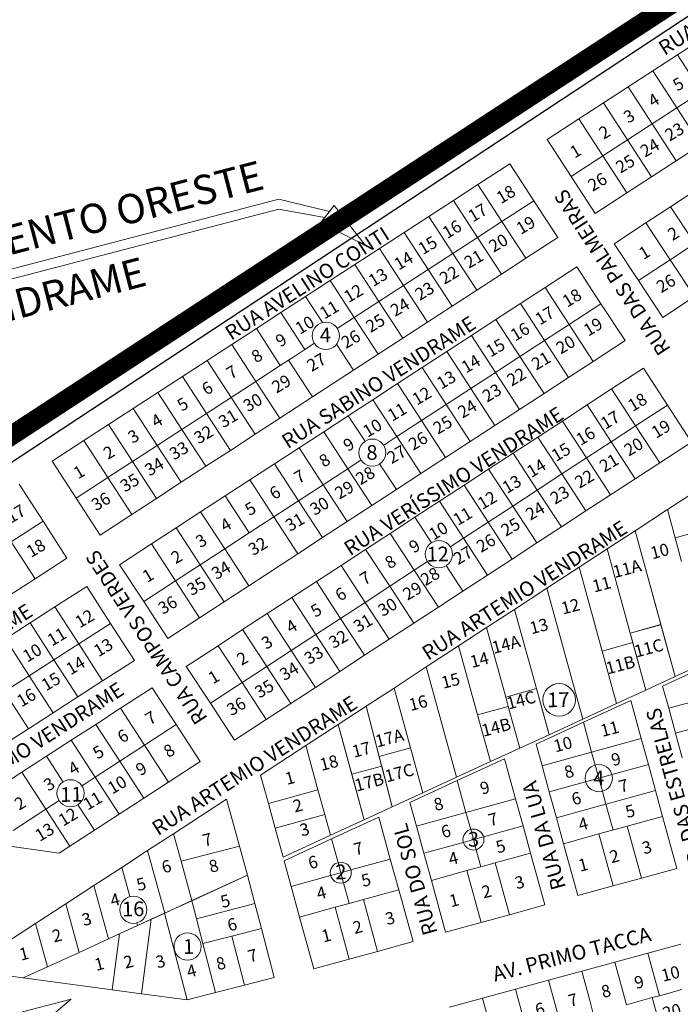
# Model space of a CAD drawing. Units: millimetres. Extents: x 15217 to 28882, y 13054 to 21667.
# Drawn here: x 23992 to 24262, y 19080 to 19482 of the extents above; entities that cross this region are included whole.
import ezdxf
from ezdxf.enums import TextEntityAlignment as Align
from ezdxf.lldxf.tags import DXFTag

# ---------------------------------------------------------------- set-up
doc = ezdxf.new("R2010")
doc.units = ezdxf.units.MM
doc.linetypes.add('CONTINUO', pattern=[0])
doc.linetypes.add('CONTÍNUO', pattern=[0])
for name, color, linetype in [('00 - DEMARCAÇÃO DE QUADRAS', 3, 'Continuous'), ('00 - DIVISÃO DE LOTES', 251, 'Continuous'), ('00 - INDICADOR LOTEAMENTOS', 10, 'Continuous'), ('00 - NOMES LOTEAMENTOS', 2, 'Continuous'), ('00 - NÚMERO LOTES', 7, 'CONTÍNUO'), ('00 - PERÍMETROS BAIRROS E CIDADE', 30, 'Continuous'), ('00 - TEXTO RUAS', 7, 'Continuous'), ('P-ESTRADA_DE_TERRA', 34, 'CONTINUO')]:
    doc.layers.add(name, color=color, linetype=linetype)
doc.layers.add('00 - TEXTO QUADRAS', color=4, linetype='CONTÍNUO', lineweight=18)
doc.styles.get("Standard").update_dxf_attribs({"font": 'arial.ttf'})
tags = doc.linetypes.add('Tracejado', pattern=[25, 15, -10]).pattern_tags.tags
tags[6:7] = [DXFTag(74, 4), DXFTag(75, 0), DXFTag(340, '0'), DXFTag(46, 1.0), DXFTag(50, 0.0), DXFTag(44, 0.0), DXFTag(45, 0.0)]
tags[4:5] = [DXFTag(74, 4), DXFTag(75, 0), DXFTag(340, '0'), DXFTag(46, 1.0), DXFTag(50, 0.0), DXFTag(44, 0.0), DXFTag(45, 0.0)]

msp = doc.modelspace()

# ---------------------------------------------------------------- linework, layer by layer
at = {"layer": '00 - DEMARCAÇÃO DE QUADRAS', "lineweight": 5}
for p, q in [((24260.97, 19467.69), (24271.04, 19474.23)), ((24250.9, 19461.16), (24260.97, 19467.69)), ((24240.84, 19454.63), (24250.9, 19461.16)), ((24230.77, 19448.1), (24240.84, 19454.63)), ((24220.71, 19441.56), (24230.77, 19448.1)), ((24207.71, 19433.12), (24220.71, 19441.56)), ((24217.5, 19418.03), (24207.71, 19433.12)), ((24270.5, 19430.96), (24260.44, 19424.43)), ((24179.48, 19414.75), (24192.48, 19423.19)), ((24192.48, 19423.19), (24202.28, 19408.1)), ((24260.44, 19424.43), (24250.37, 19417.9)), ((24227.3, 19402.93), (24217.5, 19418.03)), ((24250.37, 19417.9), (24240.31, 19411.36)), ((24169.41, 19408.21), (24179.48, 19414.75)), ((24240.31, 19411.36), (24227.3, 19402.93)), ((24258.15, 19405.63), (24268.17, 19412.23)), ((24159.35, 19401.67), (24169.41, 19408.21)), ((24202.28, 19408.1), (24212.09, 19393)), ((24248.12, 19399.03), (24258.15, 19405.63)), ((24149.29, 19395.14), (24159.35, 19401.67)), ((24235.18, 19390.51), (24248.12, 19399.03)), ((24139.22, 19388.6), (24149.29, 19395.14)), ((24212.09, 19393), (24199.09, 19384.56)), ((24129.16, 19382.06), (24139.22, 19388.6)), ((24245.08, 19375.47), (24235.18, 19390.51)), ((24199.09, 19384.56), (24189.03, 19378.02)), ((24119.1, 19375.53), (24129.16, 19382.06)), ((24206.93, 19372.64), (24219.92, 19381.1)), ((24219.92, 19381.1), (24229.74, 19366.01)), ((24189.03, 19378.02), (24178.96, 19371.48)), ((24109.04, 19368.99), (24119.1, 19375.53)), ((24196.88, 19366.09), (24206.93, 19372.64)), ((24254.97, 19360.44), (24245.08, 19375.47)), ((24098.97, 19362.45), (24109.04, 19368.99)), ((24178.96, 19371.48), (24168.9, 19364.95)), ((24267.92, 19368.96), (24254.97, 19360.44)), ((24168.9, 19364.95), (24158.84, 19358.41)), ((24186.82, 19359.54), (24196.88, 19366.09)), ((24229.74, 19366.01), (24239.57, 19350.93)), ((24088.91, 19355.91), (24098.97, 19362.45)), ((24158.84, 19358.41), (24148.77, 19351.87)), ((24176.77, 19352.99), (24186.82, 19359.54)), ((24078.85, 19349.38), (24088.91, 19355.91)), ((24166.71, 19346.44), (24176.77, 19352.99)), ((24068.78, 19342.84), (24078.85, 19349.38)), ((24148.77, 19351.87), (24138.71, 19345.34)), ((24239.57, 19350.93), (24226.58, 19342.47)), ((24138.71, 19345.34), (24128.65, 19338.8)), ((24156.65, 19339.9), (24166.71, 19346.44)), ((24058.72, 19336.3), (24068.78, 19342.84)), ((24226.58, 19342.47), (24216.52, 19335.92)), ((24048.66, 19329.77), (24058.72, 19336.3)), ((24128.65, 19338.8), (24111.87, 19327.9)), ((24146.6, 19333.35), (24156.65, 19339.9)), ((24234.08, 19331.19), (24247.06, 19339.66)), ((24247.06, 19339.66), (24256.9, 19324.59)), ((24136.54, 19326.8), (24146.6, 19333.35)), ((24216.52, 19335.92), (24206.47, 19329.37)), ((24038.59, 19323.23), (24048.66, 19329.77)), ((24206.47, 19329.37), (24196.41, 19322.83)), ((24224.03, 19324.64), (24234.08, 19331.19)), ((24111.87, 19327.9), (24098.46, 19319.19)), ((24126.49, 19320.25), (24136.54, 19326.8)), ((24213.98, 19318.08), (24224.03, 19324.64)), ((24256.9, 19324.59), (24266.73, 19309.51)), ((24028.53, 19316.69), (24038.59, 19323.23)), ((24116.43, 19313.7), (24126.49, 19320.25)), ((24196.41, 19322.83), (24186.36, 19316.28)), ((24018.47, 19310.15), (24028.53, 19316.69)), ((24098.46, 19319.19), (24088.39, 19312.65)), ((24186.36, 19316.28), (24176.3, 19309.73)), ((24203.93, 19311.53), (24213.98, 19318.08)), ((24088.39, 19312.65), (24078.33, 19306.11)), ((24106.38, 19307.15), (24116.43, 19313.7)), ((24005.47, 19301.71), (24018.47, 19310.15)), ((24176.3, 19309.73), (24166.24, 19303.18)), ((24193.88, 19304.97), (24203.93, 19311.53)), ((24266.73, 19309.51), (24253.75, 19301.04)), ((24078.33, 19306.11), (24068.27, 19299.58)), ((24096.32, 19300.6), (24106.38, 19307.15)), ((24183.82, 19298.42), (24193.88, 19304.97)), ((24015.28, 19286.62), (24005.47, 19301.71)), ((24086.26, 19294.05), (24096.32, 19300.6)), ((24166.24, 19303.18), (24156.19, 19296.63)), ((24253.75, 19301.04), (24243.7, 19294.49)), ((24068.27, 19299.58), (24058.21, 19293.04)), ((24156.19, 19296.63), (24146.13, 19290.08)), ((24173.77, 19291.86), (24183.82, 19298.42)), ((23992.03, 19292.27), (24001.77, 19277.14)), ((24058.21, 19293.04), (24048.14, 19286.5)), ((24076.21, 19287.51), (24086.26, 19294.05)), ((24163.72, 19285.3), (24173.77, 19291.86)), ((24243.7, 19294.49), (24233.65, 19287.93)), ((24256.85, 19281.88), (24275.31, 19293.93)), ((24146.13, 19290.08), (24136.08, 19283.53)), ((24233.65, 19287.93), (24223.59, 19281.37)), ((24025.08, 19271.52), (24015.28, 19286.62)), ((24048.14, 19286.5), (24038.08, 19279.96)), ((24066.15, 19280.96), (24076.21, 19287.51)), ((24153.67, 19278.75), (24163.72, 19285.3)), ((24038.08, 19279.96), (24025.08, 19271.52)), ((24056.1, 19274.41), (24066.15, 19280.96)), ((24136.08, 19283.53), (24126.02, 19276.99)), ((24223.59, 19281.37), (24213.54, 19274.82)), ((24243.66, 19273.27), (24256.85, 19281.88)), ((24001.77, 19277.14), (24011.51, 19262)), ((24126.02, 19276.99), (24115.97, 19270.44)), ((24143.62, 19272.19), (24153.67, 19278.75)), ((24046.04, 19267.86), (24056.1, 19274.41)), ((24133.57, 19265.64), (24143.62, 19272.19)), ((24213.54, 19274.82), (24203.49, 19268.26)), ((24243.66, 19273.27), (24232.23, 19265.81)), ((24033.05, 19259.4), (24046.04, 19267.86)), ((24115.97, 19270.44), (24105.91, 19263.89)), ((24203.49, 19268.26), (24193.44, 19261.71)), ((24105.91, 19263.89), (24085.8, 19250.79)), ((24123.52, 19259.08), (24133.57, 19265.64)), ((24232.23, 19265.81), (24220.8, 19258.35)), ((24011.51, 19262), (23998.47, 19253.61)), ((24193.44, 19261.71), (24183.39, 19255.15)), ((24042.88, 19244.32), (24033.05, 19259.4)), ((24113.47, 19252.53), (24123.52, 19259.08)), ((24207.61, 19249.74), (24220.8, 19258.35)), ((23998.47, 19253.61), (23988.38, 19247.12)), ((24103.42, 19245.97), (24113.47, 19252.53)), ((24183.39, 19255.15), (24173.34, 19248.6)), ((24006.57, 19242.15), (24019.6, 19250.55)), ((24019.6, 19250.55), (24029.35, 19235.41)), ((24085.8, 19250.79), (24075.74, 19244.24)), ((24173.34, 19248.6), (24163.29, 19242.04)), ((24194.42, 19241.13), (24207.61, 19249.74)), ((24052.7, 19229.23), (24042.88, 19244.32)), ((24075.74, 19244.24), (24065.69, 19237.69)), ((24093.37, 19239.41), (24103.42, 19245.97)), ((23996.48, 19235.65), (24006.57, 19242.15)), ((24163.29, 19242.04), (24153.24, 19235.48)), ((24182.99, 19233.67), (24194.42, 19241.13)), ((23986.39, 19229.15), (23996.48, 19235.65)), ((24065.69, 19237.69), (24052.7, 19229.23)), ((24083.32, 19232.86), (24093.37, 19239.41)), ((24153.24, 19235.48), (24143.19, 19228.93)), ((24029.35, 19235.41), (24039.09, 19220.28)), ((24073.26, 19226.3), (24083.32, 19232.86)), ((24171.56, 19226.21), (24182.99, 19233.67)), ((24143.19, 19228.93), (24133.14, 19222.37)), ((24060.28, 19217.83), (24073.26, 19226.3)), ((24158.37, 19217.6), (24171.56, 19226.21)), ((24039.09, 19220.28), (24026.06, 19211.89)), ((24133.14, 19222.37), (24123.08, 19215.82)), ((24273.87, 19220.02), (24260.06, 19213.67)), ((24070.12, 19202.76), (24060.28, 19217.83)), ((24123.08, 19215.82), (24113.03, 19209.26)), ((24145.19, 19208.99), (24158.37, 19217.6)), ((24254.9, 19209.8), (24274.23, 19218.7)), ((24026.06, 19211.89), (24015.98, 19205.39)), ((24248.09, 19208.16), (24260.06, 19213.67)), ((24033.39, 19200.71), (24046.4, 19209.14)), ((24046.4, 19209.14), (24056.19, 19194.05)), ((24113.03, 19209.26), (24102.98, 19202.71)), ((24133.76, 19201.53), (24145.19, 19208.99)), ((24236.12, 19202.65), (24248.09, 19208.16)), ((24257.4, 19200.72), (24254.9, 19209.8)), ((24015.98, 19205.39), (24005.89, 19198.89)), ((24222.56, 19195.02), (24241.89, 19203.92)), ((24241.89, 19203.92), (24246.17, 19188.37)), ((24023.33, 19194.17), (24033.39, 19200.71)), ((24079.95, 19187.68), (24070.12, 19202.76)), ((24102.98, 19202.71), (24092.93, 19196.15)), ((24122.32, 19194.07), (24133.76, 19201.53)), ((24236.12, 19202.65), (24222.32, 19196.3)), ((24260.19, 19190.6), (24257.4, 19200.72)), ((24005.89, 19198.89), (23995.8, 19192.39)), ((24092.93, 19196.15), (24079.95, 19187.68)), ((24222.32, 19196.3), (24208.51, 19189.95)), ((23995.8, 19192.39), (23985.71, 19185.89)), ((24013.26, 19187.64), (24023.33, 19194.17)), ((24056.19, 19194.05), (24065.99, 19178.95)), ((24109.14, 19185.46), (24122.32, 19194.07)), ((24203.23, 19186.13), (24222.56, 19195.02)), ((24208.51, 19189.95), (24207.82, 19192.43)), ((24003.19, 19181.11), (24013.26, 19187.64)), ((24196.54, 19184.44), (24208.51, 19189.95)), ((24246.17, 19188.37), (24249.09, 19177.76)), ((24262.97, 19180.47), (24260.19, 19190.6)), ((24090.67, 19173.41), (24109.14, 19185.46)), ((24184.57, 19178.93), (24196.54, 19184.44)), ((24205.68, 19177.23), (24203.23, 19186.13)), ((23993.13, 19174.58), (24003.19, 19181.11)), ((24171, 19171.19), (24190.34, 19180.08)), ((24190.34, 19180.08), (24194.83, 19163.76)), ((24065.99, 19178.95), (24052.99, 19170.51)), ((24184.57, 19178.93), (24170.76, 19172.58)), ((24208.59, 19166.62), (24205.68, 19177.23)), ((24249.09, 19177.76), (24252.01, 19167.16)), ((23979.71, 19165.87), (23993.13, 19174.58)), ((24093.85, 19161.84), (24090.67, 19173.41)), ((24151.67, 19162.29), (24171, 19171.19)), ((24170.76, 19172.58), (24156.95, 19166.23)), ((24052.99, 19170.51), (24042.92, 19163.98)), ((24252.01, 19167.16), (24254.92, 19156.55)), ((24042.92, 19163.98), (24032.86, 19157.44)), ((24055.05, 19149.48), (24076.75, 19163.61)), ((24076.75, 19163.61), (24082.01, 19144.42)), ((24156.95, 19166.23), (24144.48, 19160.49)), ((24194.83, 19163.76), (24197.88, 19152.67)), ((24211.51, 19156.02), (24208.59, 19166.62)), ((24096.64, 19151.71), (24093.85, 19161.84)), ((24144.48, 19160.49), (24133.01, 19155.21)), ((24154.33, 19152.62), (24151.67, 19162.29)), ((24032.86, 19157.44), (24022.79, 19150.91)), ((24133.01, 19155.21), (24119.21, 19148.86)), ((24119.62, 19147.34), (24138.96, 19156.24)), ((24138.96, 19156.24), (24143.66, 19139.14)), ((24214.43, 19145.41), (24211.51, 19156.02)), ((24254.92, 19156.55), (24260.76, 19135.34)), ((24099.87, 19139.96), (24096.64, 19151.71)), ((24157.38, 19141.53), (24154.33, 19152.62)), ((24197.88, 19152.67), (24200.93, 19141.58)), ((24022.79, 19150.91), (24012.73, 19144.38)), ((24044.46, 19142.59), (24055.05, 19149.48)), ((24119.21, 19148.86), (24099.87, 19139.96)), ((24100.29, 19138.45), (24119.62, 19147.34)), ((24008.38, 19141.56), (23981.19, 19145.37)), ((24012.73, 19144.38), (24008.38, 19141.56)), ((24082.01, 19144.42), (24085.26, 19132.57)), ((24220.27, 19124.2), (24214.43, 19145.41)), ((24033.93, 19135.73), (24044.46, 19142.59)), ((24143.66, 19139.14), (24147.11, 19126.6)), ((24160.44, 19130.44), (24157.38, 19141.53)), ((24200.93, 19141.58), (24206.77, 19120.37)), ((24022.49, 19128.28), (24033.93, 19135.73)), ((24103.17, 19127.99), (24100.29, 19138.45)), ((24260.76, 19135.34), (24246.3, 19131.36)), ((24062.49, 19122.12), (24085.26, 19132.57)), ((24085.26, 19132.57), (24062.54, 19122.14)), ((24085.26, 19132.57), (24088.31, 19120.91)), ((24234.73, 19128.18), (24246.3, 19131.36)), ((24011.03, 19120.82), (24022.49, 19128.28)), ((24106.61, 19115.46), (24103.17, 19127.99)), ((24166.27, 19109.23), (24160.44, 19130.44)), ((24234.73, 19128.18), (24220.27, 19124.2)), ((24147.11, 19126.6), (24152.95, 19105.39)), ((23998.71, 19112.8), (24011.03, 19120.82)), ((24051.41, 19117.04), (24062.49, 19122.12)), ((24062.54, 19122.14), (24051.46, 19117.06)), ((24088.31, 19120.91), (24090.96, 19110.75)), ((24206.77, 19120.37), (24192.3, 19116.39)), ((24051.46, 19117.06), (24040.37, 19111.97)), ((24045.94, 19114.53), (24051.41, 19117.04)), ((24112.45, 19094.25), (24106.61, 19115.46)), ((24192.3, 19116.39), (24180.73, 19113.21)), ((23969.68, 19093.9), (23998.71, 19112.8)), ((24040.37, 19111.97), (24028.45, 19106.51)), ((24033.01, 19108.6), (24040.37, 19111.97)), ((24040.37, 19111.97), (24045.94, 19114.53)), ((24180.73, 19113.21), (24166.27, 19109.23)), ((24028.45, 19106.51), (24033.01, 19108.6)), ((24090.96, 19110.75), (24096.18, 19090.75)), ((24028.45, 19106.51), (24016.45, 19101)), ((24152.95, 19105.39), (24138.48, 19101.41)), ((24248.88, 19100.68), (24262.38, 19104.36)), ((24003.56, 19095.09), (24016.45, 19101)), ((24138.48, 19101.41), (24126.91, 19098.23)), ((24235.37, 19096.99), (24248.88, 19100.68)), ((23993.7, 19090.57), (24003.56, 19095.09)), ((24126.91, 19098.23), (24112.45, 19094.25)), ((24221.86, 19093.31), (24235.37, 19096.99)), ((23993.7, 19090.57), (23969.68, 19093.9)), ((24096.18, 19090.75), (24084.11, 19087.65)), ((24208.35, 19089.63), (24221.86, 19093.31)), ((24030.05, 19085.72), (23993.7, 19090.57)), ((24072.29, 19084.62), (24084.11, 19087.65)), ((24194.85, 19085.95), (24208.35, 19089.63)), ((24041.98, 19084.13), (24030.05, 19085.72)), ((24060.67, 19081.63), (24041.98, 19084.13)), ((24072.29, 19084.62), (24060.67, 19081.63)), ((24181.34, 19082.27), (24194.85, 19085.95)), ((24167.83, 19078.58), (24181.34, 19082.27))]:
    msp.add_line(p, q, dxfattribs=at)
at = {"layer": '00 - DIVISÃO DE LOTES', "lineweight": 5}
for p, q in [((24270.77, 19452.6), (24260.97, 19467.69)), ((24260.7, 19446.06), (24250.9, 19461.16)), ((24240.84, 19454.63), (24250.64, 19439.53)), ((24260.7, 19446.06), (24270.77, 19452.6)), ((24240.57, 19433), (24230.77, 19448.1)), ((24260.7, 19446.06), (24250.64, 19439.53)), ((24260.7, 19446.06), (24270.5, 19430.96)), ((24230.51, 19426.46), (24220.71, 19441.56)), ((24240.57, 19433), (24250.64, 19439.53)), ((24260.44, 19424.43), (24250.64, 19439.53)), ((24230.51, 19426.46), (24240.57, 19433)), ((24240.57, 19433), (24250.37, 19417.9)), ((24217.5, 19418.03), (24230.51, 19426.46)), ((24240.31, 19411.36), (24230.51, 19426.46)), ((24189.28, 19399.65), (24179.48, 19414.75)), ((24179.22, 19393.12), (24169.41, 19408.21)), ((24189.28, 19399.65), (24202.28, 19408.1)), ((24268.05, 19390.59), (24258.15, 19405.63)), ((24169.16, 19386.58), (24159.35, 19401.67)), ((24189.28, 19399.65), (24179.22, 19393.12)), ((24189.28, 19399.65), (24199.09, 19384.56)), ((24258.02, 19383.99), (24248.12, 19399.03)), ((24159.09, 19380.04), (24149.29, 19395.14)), ((24169.16, 19386.58), (24179.22, 19393.12)), ((24189.03, 19378.02), (24179.22, 19393.12)), ((24139.22, 19388.6), (24149.03, 19373.5)), ((24268.05, 19390.59), (24258.02, 19383.99)), ((24169.16, 19386.58), (24159.09, 19380.04)), ((24178.96, 19371.48), (24169.16, 19386.58)), ((24129.16, 19382.06), (24138.97, 19366.97)), ((24245.08, 19375.47), (24258.02, 19383.99)), ((24267.92, 19368.96), (24258.02, 19383.99)), ((24159.09, 19380.04), (24149.03, 19373.5)), ((24159.09, 19380.04), (24168.9, 19364.95)), ((24119.1, 19375.53), (24128.9, 19360.43)), ((24138.97, 19366.97), (24149.03, 19373.5)), ((24149.03, 19373.5), (24158.84, 19358.41)), ((24206.93, 19372.64), (24216.76, 19357.55)), ((24115.99, 19358.29), (24109.04, 19368.99)), ((24128.9, 19360.43), (24138.97, 19366.97)), ((24138.97, 19366.97), (24148.77, 19351.87)), ((24206.7, 19351.01), (24196.88, 19366.09)), ((24216.76, 19357.55), (24229.74, 19366.01)), ((24108.78, 19347.36), (24098.97, 19362.45)), ((24121.95, 19355.91), (24128.9, 19360.43)), ((24128.9, 19360.43), (24138.71, 19345.34)), ((24196.64, 19344.46), (24186.82, 19359.54)), ((24216.76, 19357.55), (24206.7, 19351.01)), ((24216.76, 19357.55), (24226.58, 19342.47)), ((24098.71, 19340.82), (24088.91, 19355.91)), ((24186.59, 19337.91), (24176.77, 19352.99)), ((24078.85, 19349.38), (24088.65, 19334.28)), ((24112.64, 19349.87), (24108.78, 19347.36)), ((24128.65, 19338.8), (24121.69, 19349.5)), ((24196.64, 19344.46), (24206.7, 19351.01)), ((24216.52, 19335.92), (24206.7, 19351.01)), ((24104.17, 19344.36), (24102.07, 19343)), ((24108.78, 19347.36), (24104.17, 19344.36)), ((24166.71, 19346.44), (24176.53, 19331.36)), ((24186.59, 19337.91), (24196.64, 19344.46)), ((24206.47, 19329.37), (24196.64, 19344.46)), ((24068.78, 19342.84), (24078.59, 19327.74)), ((24088.65, 19334.28), (24098.71, 19340.82)), ((24102.07, 19343), (24098.71, 19340.82)), ((24111.87, 19327.9), (24102.07, 19343)), ((24068.53, 19321.21), (24058.72, 19336.3)), ((24156.65, 19339.9), (24166.48, 19324.81)), ((24186.59, 19337.91), (24176.53, 19331.36)), ((24186.59, 19337.91), (24196.41, 19322.83)), ((24078.59, 19327.74), (24088.65, 19334.28)), ((24098.46, 19319.19), (24088.65, 19334.28)), ((24146.6, 19333.35), (24156.42, 19318.26)), ((24048.66, 19329.77), (24058.46, 19314.67)), ((24176.53, 19331.36), (24166.48, 19324.81)), ((24176.53, 19331.36), (24186.36, 19316.28)), ((24243.91, 19316.12), (24234.08, 19331.19)), ((24068.53, 19321.21), (24078.59, 19327.74)), ((24078.59, 19327.74), (24088.39, 19312.65)), ((24136.54, 19326.8), (24146.37, 19311.71)), ((24166.48, 19324.81), (24156.42, 19318.26)), ((24176.3, 19309.73), (24166.48, 19324.81)), ((24224.03, 19324.64), (24233.86, 19309.56)), ((24256.9, 19324.59), (24243.91, 19316.12)), ((24038.59, 19323.23), (24048.4, 19308.13)), ((24058.46, 19314.67), (24068.53, 19321.21)), ((24078.33, 19306.11), (24068.53, 19321.21)), ((24133.19, 19309.96), (24126.49, 19320.25)), ((24038.34, 19301.6), (24028.53, 19316.69)), ((24156.42, 19318.26), (24146.37, 19311.71)), ((24166.24, 19303.18), (24156.42, 19318.26)), ((24213.98, 19318.08), (24223.81, 19303.01)), ((24243.91, 19316.12), (24233.86, 19309.56)), ((24253.75, 19301.04), (24243.91, 19316.12)), ((24048.4, 19308.13), (24058.46, 19314.67)), ((24058.46, 19314.67), (24068.27, 19299.58)), ((24116.43, 19313.7), (24126.25, 19298.62)), ((24018.47, 19310.15), (24028.27, 19295.06)), ((24048.4, 19308.13), (24038.34, 19301.6)), ((24058.21, 19293.04), (24048.4, 19308.13)), ((24133.33, 19309.74), (24133.19, 19309.96)), ((24141.01, 19308.23), (24140.96, 19308.2)), ((24141.01, 19308.23), (24146.37, 19311.71)), ((24156.19, 19296.63), (24146.37, 19311.71)), ((24203.93, 19311.53), (24213.76, 19296.45)), ((24233.86, 19309.56), (24223.81, 19303.01)), ((24243.7, 19294.49), (24233.86, 19309.56)), ((24116.2, 19292.07), (24106.38, 19307.15)), ((24193.88, 19304.97), (24203.71, 19289.89)), ((24028.27, 19295.06), (24038.34, 19301.6)), ((24048.14, 19286.5), (24038.34, 19301.6)), ((24106.14, 19285.52), (24096.32, 19300.6)), ((24126.25, 19298.62), (24131.71, 19302.17)), ((24139.23, 19300.68), (24139.25, 19300.66)), ((24139.25, 19300.66), (24146.13, 19290.08)), ((24213.76, 19296.45), (24223.81, 19303.01)), ((24233.65, 19287.93), (24223.81, 19303.01)), ((24126.25, 19298.62), (24116.2, 19292.07)), ((24126.25, 19298.62), (24136.08, 19283.53)), ((24193.66, 19283.34), (24183.82, 19298.42)), ((24213.76, 19296.45), (24203.71, 19289.89)), ((24223.59, 19281.37), (24213.76, 19296.45)), ((24028.27, 19295.06), (24015.28, 19286.62)), ((24038.08, 19279.96), (24028.27, 19295.06)), ((24086.26, 19294.05), (24096.09, 19278.97)), ((24116.2, 19292.07), (24106.14, 19285.52)), ((24116.2, 19292.07), (24126.02, 19276.99)), ((24183.61, 19276.78), (24173.77, 19291.86)), ((24203.71, 19289.89), (24193.66, 19283.34)), ((24213.54, 19274.82), (24203.71, 19289.89)), ((24086.03, 19272.42), (24076.21, 19287.51)), ((24106.14, 19285.52), (24096.09, 19278.97)), ((24115.97, 19270.44), (24106.14, 19285.52)), ((24163.72, 19285.3), (24173.56, 19270.23)), ((24066.15, 19280.96), (24075.98, 19265.87)), ((24193.66, 19283.34), (24183.61, 19276.78)), ((24193.66, 19283.34), (24203.49, 19268.26)), ((24256.85, 19281.88), (24260.03, 19270.31)), ((24001.77, 19277.14), (23988.73, 19268.75)), ((24086.03, 19272.42), (24096.09, 19278.97)), ((24105.91, 19263.89), (24096.09, 19278.97)), ((24153.67, 19278.75), (24160.47, 19268.32)), ((24183.61, 19276.78), (24168.16, 19266.7)), ((24193.44, 19261.71), (24183.61, 19276.78)), ((24280.28, 19275.88), (24260.03, 19270.31)), ((24065.92, 19259.33), (24056.1, 19274.41)), ((24086.03, 19272.42), (24075.98, 19265.87)), ((24143.62, 19272.19), (24153.45, 19257.12)), ((24260.06, 19213.67), (24243.66, 19273.27)), ((24254.2, 19234.98), (24243.66, 19273.27)), ((23998.47, 19253.61), (23988.73, 19268.75)), ((24046.04, 19267.86), (24055.87, 19252.78)), ((24183.39, 19255.15), (24173.56, 19270.23)), ((24262.69, 19260.67), (24260.03, 19270.31)), ((24075.98, 19265.87), (24065.92, 19259.33)), ((24085.8, 19250.79), (24075.98, 19265.87)), ((24133.57, 19265.64), (24143.4, 19250.56)), ((24232.23, 19265.81), (24241.69, 19231.42)), ((24158.86, 19260.64), (24153.45, 19257.12)), ((24055.87, 19252.78), (24065.92, 19259.33)), ((24065.92, 19259.33), (24075.74, 19244.24)), ((24133.35, 19244), (24123.52, 19259.08)), ((24143.4, 19250.56), (24153.45, 19257.12)), ((24163.29, 19242.04), (24153.45, 19257.12)), ((24173.34, 19248.6), (24166.54, 19259.02)), ((24220.8, 19258.35), (24230.22, 19224.12)), ((24220.8, 19258.35), (24230.22, 19224.12)), ((24055.87, 19252.78), (24042.88, 19244.32)), ((24065.69, 19237.69), (24055.87, 19252.78)), ((24123.3, 19237.45), (24113.47, 19252.53)), ((24133.35, 19244), (24143.4, 19250.56)), ((24143.4, 19250.56), (24153.24, 19235.48)), ((24222.32, 19196.3), (24207.61, 19249.74)), ((24113.25, 19230.89), (24103.42, 19245.97)), ((24133.35, 19244), (24123.3, 19237.45)), ((24143.19, 19228.93), (24133.35, 19244)), ((24016.32, 19227.02), (24006.57, 19242.15)), ((24194.42, 19241.13), (24203.33, 19208.75)), ((23996.48, 19235.65), (24006.23, 19220.52)), ((24103.2, 19224.34), (24093.37, 19239.41)), ((24113.25, 19230.89), (24123.3, 19237.45)), ((24123.3, 19237.45), (24133.14, 19222.37)), ((24016.32, 19227.02), (24029.35, 19235.41)), ((24083.32, 19232.86), (24093.15, 19217.78)), ((24182.99, 19233.67), (24190.8, 19205.29)), ((24241.69, 19231.42), (24254.2, 19234.98)), ((24254.23, 19234.88), (24241.69, 19231.42)), ((24260.06, 19213.67), (24254.23, 19234.88)), ((23986.39, 19229.15), (23996.14, 19214.02)), ((24113.25, 19230.89), (24103.2, 19224.34)), ((24113.25, 19230.89), (24123.08, 19215.82)), ((24242.75, 19227.57), (24230.22, 19224.12)), ((24242.75, 19227.57), (24241.69, 19231.42)), ((24241.69, 19231.42), (24248.09, 19208.16)), ((24248.09, 19208.16), (24242.75, 19227.57)), ((24016.32, 19227.02), (24006.23, 19220.52)), ((24026.06, 19211.89), (24016.32, 19227.02)), ((24083.1, 19211.23), (24073.26, 19226.3)), ((24093.15, 19217.78), (24103.2, 19224.34)), ((24113.03, 19209.26), (24103.2, 19224.34)), ((24171.56, 19226.21), (24179.32, 19197.99)), ((24230.22, 19224.12), (24236.12, 19202.65)), ((23996.14, 19214.02), (24006.23, 19220.52)), ((24015.98, 19205.39), (24006.23, 19220.52)), ((24083.1, 19211.23), (24093.15, 19217.78)), ((24102.98, 19202.71), (24093.15, 19217.78)), ((24158.37, 19217.6), (24170.76, 19172.58)), ((23996.14, 19214.02), (23986.05, 19207.52)), ((23996.14, 19214.02), (24005.89, 19198.89)), ((23986.05, 19207.52), (23995.8, 19192.39)), ((24083.1, 19211.23), (24070.12, 19202.76)), ((24092.93, 19196.15), (24083.1, 19211.23)), ((24156.95, 19166.23), (24145.19, 19208.99)), ((24145.19, 19208.99), (24151.91, 19184.55)), ((24203.33, 19208.75), (24190.8, 19205.29)), ((24207.82, 19192.43), (24203.33, 19208.75)), ((24208.51, 19189.95), (24203.33, 19208.75)), ((24190.8, 19205.29), (24191.86, 19201.44)), ((24277.65, 19206.29), (24257.4, 19200.72)), ((24043.19, 19185.61), (24033.39, 19200.71)), ((24133.76, 19201.53), (24140.12, 19177.17)), ((24139.11, 19181.03), (24133.76, 19201.53)), ((24191.86, 19201.44), (24179.32, 19197.99)), ((24196.54, 19184.44), (24191.86, 19201.44)), ((24179.32, 19197.99), (24184.57, 19178.93)), ((24260.19, 19190.6), (24280.43, 19196.17)), ((24033.13, 19179.08), (24023.33, 19194.17)), ((24056.19, 19194.05), (24043.19, 19185.61)), ((24122.32, 19194.07), (24133.01, 19155.21)), ((24127.9, 19173.79), (24122.32, 19194.07)), ((24222.56, 19195.02), (24225.92, 19182.8)), ((24013.26, 19187.64), (24023.06, 19172.54)), ((24246.17, 19188.37), (24225.92, 19182.8)), ((24043.19, 19185.61), (24033.13, 19179.08)), ((24052.99, 19170.51), (24043.19, 19185.61)), ((24114.1, 19167.41), (24109.14, 19185.46)), ((24139.11, 19181.03), (24151.91, 19184.55)), ((24151.91, 19184.55), (24156.95, 19166.23)), ((24003.19, 19181.11), (24010.01, 19170.61)), ((24144.48, 19160.49), (24139.11, 19181.03)), ((24225.92, 19182.8), (24205.68, 19177.23)), ((24225.92, 19182.8), (24228.84, 19172.19)), ((24023.06, 19172.54), (24033.13, 19179.08)), ((24033.13, 19179.08), (24042.92, 19163.98)), ((24127.9, 19173.79), (24140.13, 19177.12)), ((24140.12, 19177.17), (24140.13, 19177.12)), ((24140.13, 19177.12), (24144.48, 19160.49)), ((24228.84, 19172.19), (24249.09, 19177.76)), ((24002.93, 19159.48), (23993.13, 19174.58)), ((24023.06, 19172.54), (24018.99, 19169.9)), ((24032.86, 19157.44), (24023.06, 19172.54)), ((24133.01, 19155.21), (24127.9, 19173.79)), ((24171, 19171.19), (24174.58, 19158.19)), ((24228.84, 19172.19), (24208.59, 19166.62)), ((24230.03, 19167.89), (24228.84, 19172.19)), ((24017.65, 19169.03), (24018.99, 19169.9)), ((24093.85, 19161.84), (24114.1, 19167.41)), ((24116.89, 19157.28), (24114.1, 19167.41)), ((24231.76, 19161.59), (24230.03, 19167.89)), ((24236.75, 19162.96), (24252.01, 19167.16)), ((24174.58, 19158.19), (24194.83, 19163.76)), ((23989.5, 19150.77), (24002.93, 19159.48)), ((24008.34, 19162.99), (24002.93, 19159.48)), ((24012.73, 19144.38), (24002.93, 19159.48)), ((24016.02, 19161.35), (24022.79, 19150.91)), ((24226.21, 19160.06), (24211.51, 19156.02)), ((24226.21, 19160.06), (24231.76, 19161.59)), ((24236.75, 19162.96), (24231.76, 19161.59)), ((24231.76, 19161.59), (24232.97, 19157.2)), ((24116.89, 19157.28), (24096.64, 19151.71)), ((24119.21, 19148.86), (24116.89, 19157.28)), ((24154.33, 19152.62), (24174.58, 19158.19)), ((24176.49, 19151.23), (24174.58, 19158.19)), ((24234.68, 19150.98), (24232.97, 19157.2)), ((24240.46, 19152.57), (24254.92, 19156.55)), ((24177.63, 19147.1), (24176.49, 19151.23)), ((24181.77, 19148.24), (24197.88, 19152.67)), ((24240.46, 19152.57), (24228.89, 19149.39)), ((24246.3, 19131.36), (24240.46, 19152.57)), ((24055.05, 19149.48), (24058.13, 19138.21)), ((24119.62, 19147.34), (24122.28, 19137.7)), ((24173.5, 19145.96), (24177.63, 19147.1)), ((24177.63, 19147.1), (24181.77, 19148.24)), ((24178.77, 19142.96), (24177.63, 19147.1)), ((24228.89, 19149.39), (24214.43, 19145.41)), ((24228.89, 19149.39), (24234.73, 19128.18)), ((24082.01, 19144.42), (24058.13, 19138.21)), ((24157.38, 19141.53), (24173.5, 19145.96)), ((24180.68, 19136.01), (24178.77, 19142.96)), ((24044.46, 19142.59), (24051.46, 19117.06)), ((24127.55, 19134.7), (24143.66, 19139.14)), ((24186.47, 19137.6), (24200.93, 19141.58)), ((24037.2, 19123.78), (24033.93, 19135.73)), ((24062.54, 19122.14), (24058.13, 19138.21)), ((24123.41, 19133.57), (24122.28, 19137.7)), ((24174.9, 19134.42), (24180.68, 19136.01)), ((24186.47, 19137.6), (24180.68, 19136.01)), ((24186.47, 19137.6), (24192.3, 19116.39)), ((24119.28, 19132.43), (24103.17, 19127.99)), ((24123.41, 19133.57), (24119.28, 19132.43)), ((24123.41, 19133.57), (24127.55, 19134.7)), ((24124.55, 19129.43), (24123.41, 19133.57)), ((24174.9, 19134.42), (24160.44, 19130.44)), ((24180.73, 19113.21), (24174.9, 19134.42)), ((24028.45, 19106.51), (24022.49, 19128.28)), ((24126.86, 19121.03), (24124.55, 19129.43)), ((24147.11, 19126.6), (24132.65, 19122.62)), ((24011.03, 19120.82), (24016.45, 19101)), ((24064.41, 19114.77), (24062.49, 19122.12)), ((24064.41, 19114.77), (24088.31, 19120.91)), ((24106.61, 19115.46), (24121.08, 19119.44)), ((24126.86, 19121.03), (24121.08, 19119.44)), ((24121.08, 19119.44), (24126.91, 19098.23)), ((24126.86, 19121.03), (24132.65, 19122.62)), ((24132.65, 19122.62), (24138.48, 19101.41)), ((24060.67, 19081.63), (24051.41, 19117.04)), ((23998.71, 19112.8), (24003.56, 19095.09)), ((24040.08, 19113.06), (24040.37, 19111.97)), ((24041.98, 19084.13), (24045.94, 19114.53)), ((24064.41, 19114.77), (24067.06, 19104.62)), ((24030.05, 19085.72), (24033.01, 19108.6)), ((24078.88, 19107.65), (24067.06, 19104.62)), ((24090.96, 19110.75), (24078.88, 19107.65)), ((24078.88, 19107.65), (24090.96, 19110.75)), ((24084.11, 19087.65), (24078.88, 19107.65)), ((24067.06, 19104.62), (24072.29, 19084.62)), ((24253.61, 19083.31), (24248.88, 19100.68)), ((24235.37, 19096.99), (24240.1, 19079.63)), ((24221.86, 19093.31), (24225.12, 19081.36)), ((24213.09, 19072.26), (24208.35, 19089.63)), ((24194.85, 19085.95), (24199.58, 19068.58)), ((24250.72, 19082.52), (24253.61, 19083.31)), ((24262.78, 19085.81), (24253.61, 19083.31)), ((24181.34, 19082.27), (24186.07, 19064.9)), ((24226.6, 19075.95), (24225.12, 19081.36)), ((24240.1, 19079.63), (24250.72, 19082.52)), ((24250.72, 19082.52), (24255.45, 19065.15))]:
    msp.add_line(p, q, dxfattribs=at)
at = {"layer": '00 - INDICADOR LOTEAMENTOS', "lineweight": 5}
msp.add_lwpolyline([(24118.86, 19403.72), (24098.09, 19408.71), (23916.14, 19361.26), (23917.15, 19357.39), (24098.15, 19404.59), (24116.8, 19401.19)], dxfattribs=at)
for points in [[(24115.09, 19399.11), (24120.78, 19406.08), (24133.42, 19389.93)], [(24013.24, 19081.84), (23997.53, 19068.68), (23993.4, 19076.68)]]:
    msp.add_lwpolyline(points, close=True, dxfattribs=at)
at = {"layer": '00 - PERÍMETROS BAIRROS E CIDADE', "color": 6, "linetype": 'Tracejado', "lineweight": 5, "const_width": 8}
for points in [[(24150.24, 19417.66), (24340.34, 19541.9)], [(23955.43, 19290.33), (24150.24, 19417.66)]]:
    msp.add_lwpolyline(points, dxfattribs=at)
at = {"layer": '00 - TEXTO QUADRAS', "lineweight": 5}
for centre, radius in [((24117.3, 19352.89), 5.55), ((24136.31, 19305.17), 5.55), ((24163.51, 19263.67), 5.55), ((24212.63, 19204.14), 6.66), ((24228.84, 19172.19), 5.55), ((24012.99, 19166.01), 5.55), ((24177.63, 19147.1), 4.29), ((24123.41, 19133.57), 4.29), ((24038.64, 19118.42), 5.55), ((24060.82, 19103.4), 5.55)]:
    msp.add_circle(centre, radius, dxfattribs=at)
at = {"layer": 'P-ESTRADA_DE_TERRA', "linetype": 'CONTINUO'}
msp.add_lwpolyline([(24343.43, 19534.96), (23978.7, 19294.45)], dxfattribs=at)

# ---------------------------------------------------------------- texts
at = {"layer": '00 - NOMES LOTEAMENTOS', "lineweight": 5}
for s, p in [('LOTEAMENTO ORESTE', (24009.42, 19391.31)), ('VENDRAME', (24003.38, 19362.83))]:
    msp.add_text(s, height=12, rotation=14.6179, dxfattribs=at).set_placement(p, align=Align.CENTER)
at = {"layer": '00 - NÚMERO LOTES', "lineweight": 5}
for s, rotation, p in [('5', 30.7716, (24260.97, 19452.63)), ('4', 30.7716, (24250.92, 19446.08)), ('3', 30.7716, (24240.87, 19439.52)), ('2', 30.7716, (24230.82, 19432.97)), ('23', 30.7716, (24257.77, 19432.19)), ('24', 30.7716, (24247.72, 19425.64)), ('1', 30.7716, (24218.97, 19425.25)), ('25', 30.7716, (24237.67, 19419.08)), ('26', 30.7716, (24226.3, 19411.68)), ('18', 30.7716, (24188.88, 19406.64)), ('17', 30.7716, (24177.35, 19399.11)), ('19', 30.7716, (24197.01, 19394.07)), ('16', 30.7716, (24166.86, 19392.35)), ('2', 30.7716, (24258.95, 19391.57)), ('15', 30.7716, (24156.93, 19385.8)), ('20', 30.7716, (24185.82, 19386.78)), ('1', 30.7716, (24247.11, 19383.85)), ('14', 30.7716, (24147.07, 19379.51)), ('21', 30.7716, (24175.77, 19380.22)), ('13', 30.7716, (24136.64, 19372.75)), ('22', 30.7716, (24165.71, 19373.67)), ('26', 30.7716, (24254.32, 19370.22)), ('12', 30.7716, (24126.58, 19366.2)), ('23', 30.7716, (24155.66, 19367.11)), ('24', 30.7716, (24145.61, 19360.56)), ('18', 30.7716, (24215.88, 19364.34)), ('11', 30.7716, (24116.69, 19359.5)), ('17', 30.7716, (24204.73, 19357.07)), ('10', 30.7716, (24106.71, 19353.28)), ('25', 30.7716, (24135.56, 19354.01)), ('19', 30.7716, (24224.51, 19352.5)), ('16', 30.7716, (24194.68, 19350.52)), ('9', 30.7716, (24098.67, 19348.06)), ('26', 30.7716, (24125.51, 19347.45)), ('20', 30.7716, (24213.32, 19345.21)), ('15', 30.7716, (24184.62, 19343.96)), ('8', 30.7716, (24088.79, 19341.62)), ('27', 30.7716, (24111.5, 19338.03)), ('14', 30.7716, (24174.57, 19337.41)), ('21', 30.7716, (24203.27, 19338.65)), ('7', 30.7716, (24078.57, 19334.95)), ('29', 30.7716, (24097.15, 19329.25)), ('13', 30.7716, (24164.52, 19330.86)), ('22', 30.7716, (24193.21, 19332.1)), ('6', 30.7716, (24068.52, 19328.4)), ('23', 30.7716, (24183.16, 19325.55)), ('30', 30.7716, (24085.44, 19321.61)), ('12', 30.7716, (24154.47, 19324.3)), ('18', 30.7716, (24242.65, 19321.72)), ('5', 30.7716, (24058.46, 19321.85)), ('11', 30.7716, (24144.42, 19317.75)), ('24', 30.7716, (24173.11, 19318.99)), ('4', 30.7716, (24047.91, 19315.18)), ('31', 30.7716, (24075.39, 19315.06)), ('25', 30.7716, (24163.06, 19312.44)), ('17', 30.7716, (24231.5, 19314.45)), ('32', 30.7716, (24065.34, 19308.5)), ('10', 30.7716, (24134.36, 19311.19)), ('19', 30.7716, (24252.26, 19310.78)), ('3', 30.7716, (24038.36, 19308.74)), ('26', 30.7716, (24153.01, 19305.88)), ('16', 30.7716, (24221.45, 19307.9)), ('2', 30.7716, (24028.31, 19302.18)), ('33', 30.7716, (24055.28, 19301.95)), ('9', 30.7716, (24126.33, 19305.41)), ('27', 30.7716, (24144.22, 19300.39)), ('15', 30.7716, (24211.4, 19301.34)), ('20', 30.7716, (24241.07, 19303.49)), ('8', 30.7716, (24116.45, 19298.97)), ('21', 30.7716, (24231.02, 19296.93)), ('34', 30.7716, (24045.23, 19295.39)), ('14', 30.7716, (24201.34, 19294.79)), ('1', 30.7716, (24016.07, 19294.18)), ('35', 30.7716, (24035.18, 19288.84)), ('7', 30.7716, (24106.23, 19292.3)), ('28', 30.7716, (24131.44, 19291.74)), ('13', 30.7716, (24191.29, 19288.23)), ('22', 30.7716, (24220.96, 19290.38)), ('29', 30.7716, (24122.86, 19285.91)), ('36', 30.7716, (24023.42, 19281.17)), ('6', 30.7716, (24096.17, 19285.75)), ('12', 30.7716, (24181.24, 19281.68)), ('23', 30.7716, (24210.91, 19283.82)), ('17', 30.7716, (23988.67, 19276.15)), ('5', 30.7716, (24086.12, 19279.19)), ('30', 30.7716, (24112.72, 19279.3)), ('24', 30.7716, (24200.86, 19277.27)), ('31', 30.7716, (24102.67, 19272.75)), ('11', 30.7716, (24171.19, 19275.13)), ('4', 30.7716, (24076.07, 19272.64)), ('10', 30.7716, (24161.28, 19269.15)), ('25', 30.7716, (24190.81, 19270.72)), ('3', 30.7716, (24066.02, 19266.09)), ('26', 30.7716, (24180.76, 19264.16)), ('18', 30.7716, (23996.85, 19262.11)), ('32', 30.7716, (24087.54, 19262.89)), ('9', 30.7716, (24153.21, 19263.9)), ('2', 30.7716, (24055.97, 19259.53)), ('27', 30.7716, (24171.34, 19259.14)), ('34', 30.7716, (24072.51, 19253.09)), ('8', 30.7716, (24143.33, 19257.46)), ('1', 30.7716, (24044.28, 19251.91)), ('7', 30.7716, (24133.1, 19250.79)), ('28', 30.7716, (24157.96, 19250.54)), ('35', 30.7716, (24062.46, 19246.53)), ('29', 30.7716, (24150.68, 19244.63)), ('6', 30.7716, (24123.05, 19244.24)), ('36', 30.7716, (24050.7, 19238.86)), ('5', 30.7716, (24113, 19237.68)), ('30', 30.7716, (24140.55, 19238.02)), ('12', 30.7716, (24016.73, 19233.31)), ('4', 30.7716, (24102.95, 19231.13)), ('31', 30.7716, (24130.49, 19231.47)), ('11', 30.7716, (24005.38, 19225.91)), ('32', 30.7716, (24120.44, 19224.91)), ('13', 30.7716, (24024.39, 19221.54)), ('3', 30.7716, (24092.9, 19224.58)), ('10', 30.7716, (23995.32, 19219.36)), ('2', 30.7716, (24082.84, 19218.02)), ('33', 30.7716, (24110.39, 19218.36)), ('14', 30.7716, (24013.03, 19214.13)), ('34', 30.7716, (24100.34, 19211.81)), ('15', 30.7716, (24002.98, 19207.58)), ('1', 30.7716, (24071.16, 19210.41)), ('35', 30.7716, (24090.18, 19204.65)), ('16', 30.7716, (23992.93, 19201.03)), ('36', 30.7716, (24078.74, 19197.44)), ('7', 30.7716, (24045.42, 19193.69)), ('11', 14.6179, (24230.29, 19188.99)), ('6', 30.7716, (24034.06, 19186.29)), ('10', 14.6179, (24211.12, 19182.69)), ('5', 30.7716, (24024.01, 19179.74)), ('8', 30.7716, (24052.9, 19180.33)), ('9', 14.6179, (24234.68, 19177.07)), ('4', 30.7716, (24013.96, 19173.18)), ('9', 30.7716, (24041.54, 19172.93)), ('8', 14.6179, (24215.48, 19171.99)), ('3', 30.7716, (24003.9, 19166.63)), ('10', 30.7716, (24030.04, 19165.43)), ('1', 14.6179, (24101.39, 19169.38)), ('7', 14.6179, (24237.75, 19166.19)), ('9', 14.6179, (24181.08, 19165.41)), ('2', 30.7716, (23991.99, 19158.86)), ('11', 30.7716, (24019.99, 19158.88)), ('2', 14.6179, (24104.62, 19158.12)), ('8', 14.6179, (24162.15, 19158.72)), ('6', 14.6179, (24218.47, 19161.03)), ('12', 30.7716, (24009.94, 19152.32)), ('5', 14.6179, (24240.46, 19155.84)), ('7', 14.6179, (24184.42, 19152.48)), ('4', 14.6179, (24221.26, 19150.59)), ('13', 30.7716, (24000.39, 19146.1)), ('3', 14.6179, (24107.41, 19148.33)), ('6', 14.6179, (24165.17, 19147.63)), ('5', 14.6179, (24187.55, 19141.44)), ('7', 14.6179, (24129.41, 19140.53)), ('2', 14.6179, (24234.03, 19137.39)), ('3', 14.6179, (24247.3, 19141.02)), ('6', 14.6179, (24110.85, 19134.96)), ('4', 14.6179, (24168.19, 19136.53)), ('1', 14.6179, (24221.25, 19133.93)), ('5', 14.6179, (24132.55, 19127.7)), ('3', 14.6179, (24195.26, 19126.75)), ('4', 14.6179, (24114.27, 19122.41)), ('2', 14.6179, (24181.77, 19123)), ('1', 14.6179, (24168.49, 19119.42)), ('3', 14.6179, (24142.35, 19112.1)), ('2', 14.6179, (24129.08, 19108.48)), ('1', 14.6179, (24116.3, 19105.01)), ('10', 14.6179, (24255.11, 19088.97)), ('9', 14.6179, (24244.11, 19086)), ('8', 14.6179, (24230.6, 19082.32)), ('7', 14.6179, (24217.09, 19078.65)), ('6', 14.6179, (24203.59, 19074.97)), ('20', 14.6179, (24255.66, 19073.52))]:
    msp.add_text(s, height=5, rotation=rotation, dxfattribs=at).set_placement(p)
at = {"layer": '00 - NÚMERO LOTES'}
for s, p in [('10', (24250.7, 19261.57)), ('11A', (24235.33, 19253.91)), ('11', (24226.94, 19248.01)), ('12', (24214.22, 19239.01)), ('13', (24201.35, 19230.93)), ('14A', (24185.92, 19222.95)), ('11C', (24244.11, 19221.43)), ('14', (24177.02, 19217.16)), ('11B', (24232.46, 19214.54)), ('15', (24165.26, 19208.64)), ('14C', (24191.94, 19200.18)), ('16', (24151.98, 19199.58)), ('14B', (24181.72, 19189.07)), ('17A', (24138.26, 19184.68)), ('17', (24128.8, 19180.51)), ('18', (24115.58, 19175.12)), ('17C', (24142.18, 19170.44)), ('17B', (24129.83, 19166.67)), ('7', (24067.67, 19144.14)), ('8', (24070.3, 19133.46)), ('6', (24050.98, 19133.24)), ('5', (24040.69, 19126.01)), ('4', (24029.96, 19119.61)), ('5', (24075.03, 19119.11)), ('3', (24018.37, 19111.71)), ('6', (24077.82, 19109.52)), ('2', (24006.24, 19105.02)), ('1', (23992.77, 19097.58)), ('1', (24023.53, 19093.4)), ('2', (24035.44, 19094.31)), ('3', (24048.54, 19094.42)), ('8', (24073.22, 19093.64)), ('7', (24086.2, 19096.81)), ('4', (24061.21, 19090.57))]:
    msp.add_text(s, height=5, rotation=14.6179, dxfattribs=at).set_placement(p)
at = {"layer": '00 - TEXTO QUADRAS', "lineweight": 5}
for s, p in [('4', (24114.88, 19350.15)), ('8', (24133.95, 19302.2)), ('12', (24158.54, 19260.64)), ('17', (24207.83, 19201.13)), ('4', (24226.64, 19169.21)), ('11', (24008.83, 19162.45)), ('3', (24175.45, 19144.17)), ('2', (24121.25, 19130.86)), ('16', (24034.11, 19115.66)), ('1', (24059.03, 19100.35))]:
    msp.add_text(s, height=6, rotation=1.2876, dxfattribs=at).set_placement(p)
at = {"layer": '00 - TEXTO RUAS', "lineweight": 5}
for s, rotation, p in [('RUA AVELINO CONTI', 32.7368, (24255.76, 19467.23)), ('RUA DAS PALMEIRAS', 123.2478, (24258.47, 19347.47)), ('RUA AVELINO CONTI', 32.7368, (24078.63, 19350.83)), ('RUA SABINO VENDRAME', 32.7368, (24101.78, 19306.53)), ('RUA VERÍSSIMO VENDRAME', 32.7368, (24127.23, 19262.79)), ('RUA ARTEMIO VENDRAME', 32.7368, (24159.11, 19220.07)), ('RUA CAMPOS VERDES', 123.2478, (24069.22, 19196.67)), ('RUA SABINO VENDRAME', 32.7368, (23920.6, 19188.98)), ('RUA VERÍSSIMO VENDRAME', 32.7368, (23947.52, 19150.23)), ('RUA ARTEMIO VENDRAME', 32.7368, (24048.77, 19148.49)), ('R. DAS ESTRELAS', 105.6179, (24271.45, 19138.21)), ('RUA DA LUA', 105.6179, (24215.46, 19127.54)), ('RUA DO SOL', 105.6179, (24162.96, 19109.03)), ('AV. PRIMO TACCA', 14.6179, (24186.4, 19089.03))]:
    msp.add_text(s, height=6, rotation=rotation, dxfattribs=at).set_placement(p)

doc.saveas('drawing.dxf')
